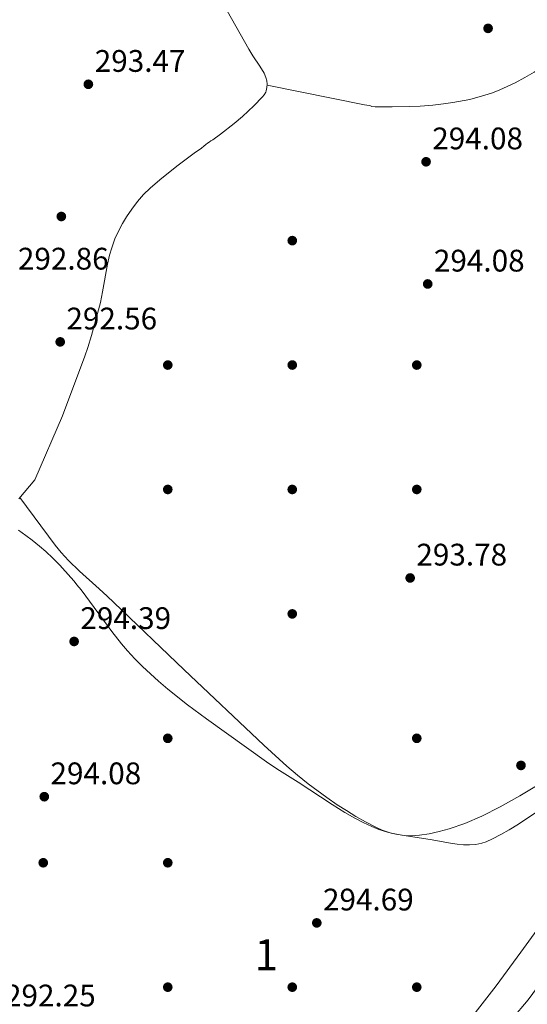
# Model space of a CAD drawing. Units: metres. Extents: x 601263 to 608200, y 4682876 to 4687630.
# Drawn here: x 606505 to 606668, y 4686965 to 4687282 of the extents above; entities that cross this region are included whole.
import ezdxf
from ezdxf.enums import TextEntityAlignment as Align

# ---------------------------------------------------------------- set-up
doc = ezdxf.new("R2010")
doc.units = ezdxf.units.M
doc.header["$MEASUREMENT"] = 0
doc.linetypes.add('DGN Style 3', pattern=[121.51804, 86.7986, -34.71944])
for name, color, linetype, lineweight in [('Nivel 1', 7, 'Continuous', 0), ('Nivel 17', 7, 'Continuous', 0), ('Nivel 35', 7, 'Continuous', 0), ('Nivel 36', 7, 'Continuous', 0), ('Nivel 41', 7, 'Continuous', 0), ('Nivel 48', 7, 'Continuous', 0), ('Nivel 57', 7, 'Continuous', 0), ('Nivel 7', 7, 'Continuous', 0)]:
    doc.layers.add(name, color=color, linetype=linetype, lineweight=lineweight)
doc.styles.add('Style-Arial', font='txt')
doc.styles.add('Style-Arial Narrow', font='txt')

# ---------------------------------------------------------------- blocks, each defined once
blk = doc.blocks.new('5PATER_1')
at = {"layer": 'Nivel 7', "linetype": 'Continuous', "lineweight": 0}
h = blk.add_hatch(color=51, dxfattribs=at)
edge = h.paths.add_edge_path()
edge.add_ellipse((0, 0), major_axis=(-1.1, -1.11), ratio=0.999422, start_angle=0, end_angle=360)
blk = doc.blocks.new('5PERFI_1')
at = {"layer": 'Nivel 17', "linetype": 'Continuous', "lineweight": 0}
h = blk.add_hatch(color=7, dxfattribs=at)
edge = h.paths.add_edge_path()
edge.add_arc((0.01, 0), 1.56, 315, 675)

msp = doc.modelspace()

# ---------------------------------------------------------------- linework, layer by layer
at = {"layer": 'Nivel 1', "color": 7, "linetype": 'Continuous', "lineweight": 0}
msp.add_polyline3d([(606960.34, 4687261, 292.75), (606933.7, 4687249.36, 292.71), (606921.19, 4687242.09, 293.14), (606902.31, 4687233.33, 293.87), (606893.32, 4687228.33, 294.8), (606892.93, 4687227.07, 294.73), (606879.92, 4687217.43, 294.78), (606839.92, 4687172.63, 295.01), (606809.16, 4687132.33, 294.52), (606791.37, 4687105.61, 293.63), (606789.16, 4687102.3, 293.76), (606788.69, 4687101.7, 293.79), (606788.35, 4687101.27, 293.8), (606788.22, 4687101.11, 293.81), (606771.91, 4687080.52, 300.45), (606757.16, 4687064, 303.35), (606742.65, 4687051.24, 310.14), (606712.38, 4687020.26, 325.95), (606703.02, 4687010.68, 329.07), (606683.42, 4686987.22, 322.68), (606668.51, 4686966.88, 315.77), (606658.01, 4686954.37, 314.69)], dxfattribs=at)
at = {"layer": 'Nivel 35', "color": 92, "linetype": 'DGN Style 3', "lineweight": 0}
for points in [[(606504.71, 4687117.78, 293.48), (606507.12, 4687116.14, 293.48)], [(606507.12, 4687116.14, 293.48), (606509.12, 4687114.63, 293.48), (606511.5, 4687112.69, 293.48), (606513.46, 4687110.96, 293.48), (606515.77, 4687108.79, 293.48), (606518.01, 4687106.52, 293.48), (606521.58, 4687102.6, 293.48), (606522.57, 4687101.4, 293.48), (606523.43, 4687100.19, 293.48), (606524.81, 4687098.67, 293.48), (606534.68, 4687085.26, 293.48), (606537.77, 4687081.29, 293.48), (606539.72, 4687079.03, 293.48), (606542.08, 4687076.47, 293.48), (606544.53, 4687074, 293.48), (606547.07, 4687071.6, 293.48), (606549.67, 4687069.27, 293.48), (606552.73, 4687066.68, 293.48), (606559.04, 4687061.7, 293.48), (606565.13, 4687057.2, 293.48), (606584.42, 4687043.29, 293.48), (606587.73, 4687041.09, 293.48), (606594.59, 4687036.79, 293.48), (606605.48, 4687029.62, 293.48), (606609.57, 4687027.06, 293.48), (606612.76, 4687025.23, 293.48), (606615.49, 4687023.79, 293.48), (606618.22, 4687022.52, 293.48), (606620.5, 4687021.61, 293.48), (606623.23, 4687020.71, 293.48), (606625.95, 4687020.05, 293.48), (606628.67, 4687019.67, 293.48), (606630.94, 4687019.57, 293.48), (606633.52, 4687019.74, 293.48), (606636.69, 4687020.21, 293.5), (606639.87, 4687020.9, 293.56), (606643.06, 4687021.79, 293.65), (606648.07, 4687023.54, 293.85), (606653.54, 4687025.89, 294.12), (606659.46, 4687028.84, 294.44), (606665.8, 4687032.38, 294.8), (606674.36, 4687037.55, 295.23)], [(606678.46, 4686999.2, 302.08), (606666.13, 4686982.2, 302.65), (606658.15, 4686971.34, 302.87), (606651.42, 4686962.67, 302.94)]]:
    msp.add_polyline3d(points, dxfattribs=at)
at = {"layer": 'Nivel 36', "color": 92, "linetype": 'Continuous', "lineweight": 0}
for points in [[(606504.82, 4687127.9, 292.64), (606509.93, 4687134.04, 292.64), (606518.8, 4687154.61, 292.33), (606525.98, 4687173.75, 292.33), (606526.96, 4687176.59, 292.33), (606528.14, 4687180.41, 292.33), (606531.02, 4687191.02, 292.33), (606531.72, 4687194.44, 292.33), (606533.32, 4687203.31, 292.33), (606534, 4687206.22, 292.33), (606534.69, 4687208.62, 292.33), (606535.71, 4687211.43, 292.33), (606536.72, 4687213.73, 292.33), (606538.1, 4687216.36, 292.33), (606539.4, 4687218.55, 292.3), (606541.08, 4687221.06, 292.24), (606542.91, 4687223.45, 292.18), (606544.89, 4687225.7, 292.12), (606547.02, 4687227.81, 292.08), (606550.12, 4687230.44, 292.07), (606555.59, 4687234.82, 292.07), (606561.16, 4687239.03, 292.07), (606563.53, 4687240.63, 292.07), (606564.23, 4687241.27, 292.07), (606564.92, 4687241.75, 292.07), (606565.44, 4687242.23, 292.07), (606565.96, 4687242.54, 292.07), (606566.49, 4687243.03, 292.07), (606567.17, 4687243.33, 292.07), (606569.59, 4687245.09, 292.07), (606573.96, 4687248.59, 292.07), (606576.66, 4687250.84, 292.13), (606580.34, 4687254.19, 292.36), (606583.07, 4687257.12, 292.56), (606583.6, 4687257.76, 292.6), (606584.14, 4687258.62, 292.63), (606584.32, 4687259.1, 292.65), (606584.55, 4687260.12, 292.69), (606584.6, 4687261.2, 292.73), (606584.48, 4687262.28, 292.77), (606584.22, 4687263.34, 292.8), (606583.6, 4687264.76, 292.86), (606582.25, 4687266.94, 292.9), (606580.04, 4687270.28, 292.89), (606578.73, 4687272.42, 292.86), (606569.02, 4687289.8, 292.6)], [(606584.58, 4687260.83, 292.72), (606615.92, 4687254.53, 292.72), (606616.59, 4687254.4, 292.72), (606617.6, 4687254.36, 292.72), (606618.26, 4687253.99, 292.72), (606619.26, 4687253.95, 292.19), (606624.73, 4687253.91, 292.16), (606630.31, 4687254.01, 292.23), (606633.8, 4687254.17, 292.29), (606637.79, 4687254.46, 292.36), (606641.27, 4687254.83, 292.41), (606644.25, 4687255.26, 292.46), (606649.68, 4687256.32, 292.55), (606654.56, 4687257.65, 292.62), (606656.97, 4687258.46, 292.66), (606659.36, 4687259.39, 292.69), (606661.72, 4687260.43, 292.71), (606664.24, 4687261.66, 292.74), (606667.38, 4687263.33, 292.77), (606670.42, 4687265.08, 292.79), (606677.14, 4687269.29, 292.8), (606685.61, 4687274.85, 292.69), (606694.52, 4687281.19, 292.36), (606699.01, 4687284.1, 292.17)], [(606671.54, 4687027.48, 295.12), (606665.33, 4687023.34, 295.11), (606662.33, 4687021.52, 295.09), (606659.7, 4687020.02, 295.07), (606657, 4687018.6, 295.05), (606655.01, 4687017.67, 295.03), (606653.58, 4687017.2, 295), (606651.64, 4687016.81, 294.95), (606649.65, 4687016.66, 294.89), (606647.64, 4687016.7, 294.82), (606645.6, 4687016.9, 294.74), (606643.55, 4687017.2, 294.67), (606636.95, 4687018.42, 294.52), (606627.88, 4687019.72, 294.52), (606624.46, 4687020.46, 294.52), (606621.58, 4687021.4, 294.52), (606619.69, 4687022.22, 294.52), (606616.24, 4687024.03, 294.52), (606613.11, 4687025.8, 294.52), (606610.07, 4687027.65, 294.52), (606607.1, 4687029.56, 294.52), (606603.8, 4687031.83, 294.52), (606597.83, 4687036.3, 294.52), (606594.36, 4687039.1, 294.52), (606590.96, 4687041.98, 294.52), (606583.57, 4687048.65, 294.52), (606557.96, 4687072.89, 294.52), (606535.39, 4687094.55, 294.51), (606533.19, 4687096.59, 294.36), (606530.59, 4687098.93, 294.01), (606524.29, 4687104.62, 292.81), (606520.74, 4687108.11, 292.18), (606518.38, 4687110.67, 291.92), (606516.49, 4687112.97, 291.86), (606505.13, 4687128.27, 292.64)]]:
    msp.add_polyline3d(points, dxfattribs=at)
at = {"layer": 'Nivel 57', "color": 92, "linetype": 'DGN Style 3', "lineweight": 0}
for points in [[(606674.36, 4687037.55, 295.23), (606665.8, 4687032.38, 294.8), (606659.46, 4687028.84, 294.44), (606653.54, 4687025.89, 294.12), (606648.07, 4687023.54, 293.85), (606643.06, 4687021.79, 293.65), (606639.87, 4687020.9, 293.56), (606636.69, 4687020.21, 293.5), (606633.52, 4687019.74, 293.48), (606630.94, 4687019.57, 293.48), (606628.67, 4687019.67, 293.48), (606625.95, 4687020.05, 293.48), (606623.23, 4687020.71, 293.48), (606620.5, 4687021.61, 293.48), (606618.22, 4687022.52, 293.48), (606615.49, 4687023.79, 293.48), (606612.76, 4687025.23, 293.48), (606609.57, 4687027.06, 293.48), (606605.48, 4687029.62, 293.48), (606594.59, 4687036.79, 293.48), (606587.73, 4687041.09, 293.48), (606584.42, 4687043.29, 293.48), (606565.13, 4687057.2, 293.48), (606559.04, 4687061.7, 293.48), (606552.73, 4687066.68, 293.48), (606549.67, 4687069.27, 293.48), (606547.07, 4687071.6, 293.48), (606544.53, 4687074, 293.48), (606542.08, 4687076.47, 293.48), (606539.72, 4687079.03, 293.48), (606537.77, 4687081.29, 293.48), (606534.68, 4687085.26, 293.48), (606524.81, 4687098.67, 293.48), (606523.43, 4687100.19, 293.48), (606522.57, 4687101.4, 293.48), (606521.58, 4687102.6, 293.48), (606518.01, 4687106.52, 293.48), (606515.77, 4687108.79, 293.48), (606513.46, 4687110.96, 293.48), (606511.5, 4687112.69, 293.48), (606509.12, 4687114.63, 293.48), (606507.12, 4687116.14, 293.48), (606504.71, 4687117.78, 293.48)], [(606651.42, 4686962.67, 302.94), (606658.15, 4686971.34, 302.87), (606666.13, 4686982.2, 302.65), (606678.46, 4686999.2, 302.08)]]:
    msp.add_polyline3d(points, dxfattribs=at)

# ---------------------------------------------------------------- block references
at = {"layer": 'Nivel 17', "color": 7, "linetype": 'Continuous', "lineweight": 0}
for p in [(606592.66, 4687210.9, 294.08), (606552.66, 4687170.9, 292.56), (606592.66, 4687170.9, 293.47), (606632.66, 4687170.9, 292.86), (606552.66, 4687130.9, 293.47), (606592.66, 4687130.9, 294.08), (606632.66, 4687130.9, 293.47), (606592.66, 4687090.9, 293.36), (606552.66, 4687050.9, 293.17), (606632.66, 4687050.9, 293.47), (606512.66, 4687010.9, 292.44), (606552.66, 4687010.9, 294.08), (606552.66, 4686970.9, 293.61), (606592.66, 4686970.9, 291.83), (606632.66, 4686970.9, 294.58)]:
    msp.add_blockref('5PERFI_1', p, dxfattribs=at)
at = {"layer": 'Nivel 7', "color": 51, "linetype": 'Continuous', "lineweight": 0}
for p in [(606655.58, 4687279.13, 293.47), (606527.16, 4687261.16, 293.47), (606635.66, 4687236.25, 294.08), (606518.48, 4687218.66, 292.86), (606636.18, 4687196.96, 294.08), (606518.12, 4687178.35, 292.56), (606630.55, 4687102.45, 293.78), (606522.59, 4687082.04, 294.39), (606666.14, 4687042.19, 294.39), (606513.01, 4687032.14, 294.08), (606600.55, 4686991.56, 294.69)]:
    msp.add_blockref('5PATER_1', p, dxfattribs=at)

# ---------------------------------------------------------------- texts
at = {"layer": 'Nivel 41', "color": 7, "linetype": 'Continuous', "lineweight": 0, "style": 'Style-Arial'}
for s, p in [('293.47', (606529.21, 4687265.16, 293.47)), ('294.08', (606637.64, 4687240.25, 294.08)), ('292.86', (606504.52, 4687201.59, 292.86)), ('294.08', (606638.17, 4687200.96, 294.08)), ('292.56', (606520.1, 4687182.35, 292.56)), ('293.78', (606632.54, 4687106.45, 293.78)), ('294.39', (606524.58, 4687086.04, 294.39)), ('294.08', (606514.99, 4687036.14, 294.08)), ('294.69', (606602.53, 4686995.56, 294.69)), ('292.25', (606500.37, 4686964.72, 292.25))]:
    msp.add_text(s, height=7, dxfattribs=at).set_placement(p)
at = {"layer": 'Nivel 48', "color": 92, "linetype": 'Continuous', "lineweight": 0, "style": 'Style-Arial Narrow'}
msp.add_text('1', height=10, dxfattribs=at).set_placement((606584.34, 4686981.32, 293.82), align=Align.MIDDLE_CENTER)

doc.saveas('drawing.dxf')
